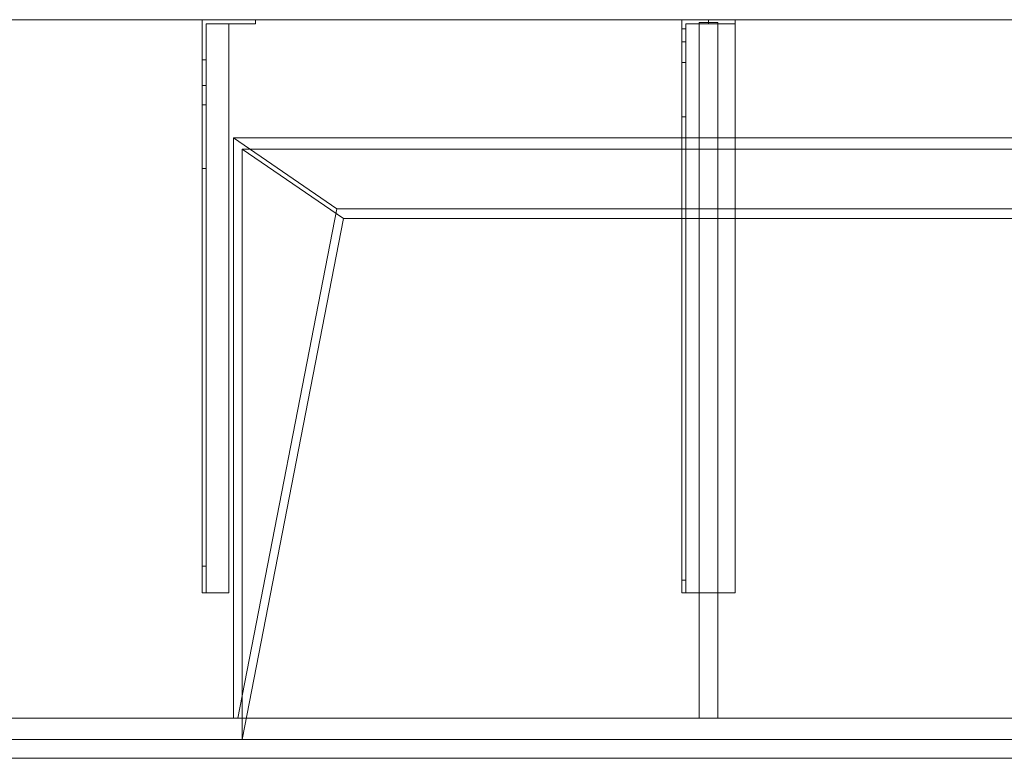
# Model space of a CAD drawing. Units: millimetres. Extents: x -1556 to 1400, y -554 to 0.
# Drawn here: x -817 to -78, y -554 to 0 of the extents above; entities that cross this region are included whole.
import ezdxf
from ezdxf.lldxf.tags import DXFTag

# ---------------------------------------------------------------- set-up
doc = ezdxf.new("R2010")
doc.units = ezdxf.units.MM
for name, color, linetype, true_color in [('6', 7, 'Continuous', 0xffffff), ('ORTHO$3', 7, 'Continuous', 0xffffff), ('VERASE001I10$0000', 7, 'Continuous', 0xffffff), ('VERASE001I100$0000', 7, 'Continuous', 0xffffff), ('VERASE001I101$0000', 7, 'Continuous', 0xffffff), ('VERASE001I102$0000', 7, 'Continuous', 0xffffff), ('VERASE001I103$0000', 7, 'Continuous', 0xffffff), ('VERASE001I104$0000', 7, 'Continuous', 0xffffff), ('VERASE001I11$0001', 7, 'Continuous', 0xffffff), ('VERASE001I12$0000', 7, 'Continuous', 0xffffff), ('VERASE001I123$0000', 7, 'Continuous', 0xffffff), ('VERASE001I124$0000', 7, 'Continuous', 0xffffff), ('VERASE001I125$0000', 7, 'Continuous', 0xffffff), ('VERASE001I126$0000', 7, 'Continuous', 0xffffff), ('VERASE001I127$0010', 7, 'Continuous', 0xffffff), ('VERASE001I128$0100', 7, 'Continuous', 0xffffff), ('VERASE001I129$0000', 7, 'Continuous', 0xffffff), ('VERASE001I13$0000', 7, 'Continuous', 0xffffff), ('VERASE001I130$0000', 7, 'Continuous', 0xffffff), ('VERASE001I131$0000', 7, 'Continuous', 0xffffff), ('VERASE001I132$0010', 7, 'Continuous', 0xffffff), ('VERASE001I133$0000', 7, 'Continuous', 0xffffff), ('VERASE001I145$0000', 7, 'Continuous', 0xffffff), ('VERASE001I146$0000', 7, 'Continuous', 0xffffff), ('VERASE001I147$0000', 7, 'Continuous', 0xffffff), ('VERASE001I15$0000', 7, 'Continuous', 0xffffff), ('VERASE001I16$0001', 7, 'Continuous', 0xffffff), ('VERASE001I19$0000', 7, 'Continuous', 0xffffff), ('VERASE001I20$0000', 7, 'Continuous', 0xffffff), ('VERASE001I21$0000', 7, 'Continuous', 0xffffff), ('VERASE001I227$0000', 7, 'Continuous', 0xffffff), ('VERASE001I228$0000', 7, 'Continuous', 0xffffff), ('VERASE001I231$0000', 7, 'Continuous', 0xffffff), ('VERASE001I232$0000', 7, 'Continuous', 0xffffff), ('VERASE001I233$0010', 7, 'Continuous', 0xffffff), ('VERASE001I234$0100', 7, 'Continuous', 0xffffff), ('VERASE001I235$0000', 7, 'Continuous', 0xffffff), ('VERASE001I236$0000', 7, 'Continuous', 0xffffff), ('VERASE001I237$0000', 7, 'Continuous', 0xffffff), ('VERASE001I238$0000', 7, 'Continuous', 0xffffff), ('VERASE001I239$0000', 7, 'Continuous', 0xffffff), ('VERASE001I24$0100', 7, 'Continuous', 0xffffff), ('VERASE001I240$0000', 7, 'Continuous', 0xffffff), ('VERASE001I241$0000', 7, 'Continuous', 0xffffff), ('VERASE001I242$0000', 7, 'Continuous', 0xffffff), ('VERASE001I243$0000', 7, 'Continuous', 0xffffff), ('VERASE001I244$0000', 7, 'Continuous', 0xffffff), ('VERASE001I245$0000', 7, 'Continuous', 0xffffff), ('VERASE001I246$0000', 7, 'Continuous', 0xffffff), ('VERASE001I247$0100', 7, 'Continuous', 0xffffff), ('VERASE001I248$0000', 7, 'Continuous', 0xffffff), ('VERASE001I249$0000', 7, 'Continuous', 0xffffff), ('VERASE001I250$0000', 7, 'Continuous', 0xffffff), ('VERASE001I251$0000', 7, 'Continuous', 0xffffff), ('VERASE001I252$0000', 7, 'Continuous', 0xffffff), ('VERASE001I253$0100', 7, 'Continuous', 0xffffff), ('VERASE001I254$0100', 7, 'Continuous', 0xffffff), ('VERASE001I255$0000', 7, 'Continuous', 0xffffff), ('VERASE001I256$0000', 7, 'Continuous', 0xffffff), ('VERASE001I27$0000', 7, 'Continuous', 0xffffff), ('VERASE001I28$0010', 7, 'Continuous', 0xffffff), ('VERASE001I29$0010', 7, 'Continuous', 0xffffff), ('VERASE001I34$0100', 7, 'Continuous', 0xffffff), ('VERASE001I36$0000', 7, 'Continuous', 0xffffff), ('VERASE001I389$0000', 7, 'Continuous', 0xffffff), ('VERASE001I390$0000', 7, 'Continuous', 0xffffff), ('VERASE001I4$0000', 7, 'Continuous', 0xffffff), ('VERASE001I6$0000', 7, 'Continuous', 0xffffff), ('VERASE001I81$0000', 7, 'Continuous', 0xffffff), ('VERASE001I83$0000', 7, 'Continuous', 0xffffff), ('VERASE001I84$0000', 7, 'Continuous', 0xffffff), ('VERASE001I85$0000', 7, 'Continuous', 0xffffff), ('VERASE001I87$0100', 7, 'Continuous', 0xffffff), ('VERASE001I88$0100', 7, 'Continuous', 0xffffff), ('VERASE001I89$0000', 7, 'Continuous', 0xffffff), ('VERASE001I90$0000', 7, 'Continuous', 0xffffff), ('VERASE001I91$0010', 7, 'Continuous', 0xffffff), ('VERASE001I92$0000', 7, 'Continuous', 0xffffff), ('VERASE001I93$0000', 7, 'Continuous', 0xffffff), ('VERASE001I94$0010', 7, 'Continuous', 0xffffff), ('VERASE001I95$0000', 7, 'Continuous', 0xffffff), ('VERASE001I96$0000', 7, 'Continuous', 0xffffff), ('VERASE001I97$0000', 7, 'Continuous', 0xffffff), ('VERASE001I98$0000', 7, 'Continuous', 0xffffff), ('VERASE001I99$0000', 7, 'Continuous', 0xffffff), ('VMODIFIED001I10$0010', 7, 'Continuous', 0xffffff), ('VMODIFIED001I10$1000', 7, 'Continuous', 0xffffff), ('VMODIFIED001I100$0100', 7, 'Continuous', 0xffffff), ('VMODIFIED001I102$0100', 7, 'Continuous', 0xffffff), ('VMODIFIED001I11$0100', 7, 'Continuous', 0xffffff), ('VMODIFIED001I11$1000', 7, 'Continuous', 0xffffff), ('VMODIFIED001I12$0001', 7, 'Continuous', 0xffffff), ('VMODIFIED001I12$1000', 7, 'Continuous', 0xffffff), ('VMODIFIED001I123$0010', 7, 'Continuous', 0xffffff), ('VMODIFIED001I123$0100', 7, 'Continuous', 0xffffff), ('VMODIFIED001I125$0100', 7, 'Continuous', 0xffffff), ('VMODIFIED001I13$0100', 7, 'Continuous', 0xffffff), ('VMODIFIED001I133$0010', 7, 'Continuous', 0xffffff), ('VMODIFIED001I15$0010', 7, 'Continuous', 0xffffff), ('VMODIFIED001I15$0100', 7, 'Continuous', 0xffffff), ('VMODIFIED001I15$1000', 7, 'Continuous', 0xffffff), ('VMODIFIED001I16$1000', 7, 'Continuous', 0xffffff), ('VMODIFIED001I20$0100', 7, 'Continuous', 0xffffff), ('VMODIFIED001I21$0100', 7, 'Continuous', 0xffffff), ('VMODIFIED001I227$0010', 7, 'Continuous', 0xffffff), ('VMODIFIED001I227$0100', 7, 'Continuous', 0xffffff), ('VMODIFIED001I228$0010', 7, 'Continuous', 0xffffff), ('VMODIFIED001I228$0100', 7, 'Continuous', 0xffffff), ('VMODIFIED001I231$0100', 7, 'Continuous', 0xffffff), ('VMODIFIED001I232$0100', 7, 'Continuous', 0xffffff), ('VMODIFIED001I236$0100', 7, 'Continuous', 0xffffff), ('VMODIFIED001I238$0010', 7, 'Continuous', 0xffffff), ('VMODIFIED001I239$0100', 7, 'Continuous', 0xffffff), ('VMODIFIED001I241$0100', 7, 'Continuous', 0xffffff), ('VMODIFIED001I242$0010', 7, 'Continuous', 0xffffff), ('VMODIFIED001I242$0100', 7, 'Continuous', 0xffffff), ('VMODIFIED001I243$0100', 7, 'Continuous', 0xffffff), ('VMODIFIED001I244$0100', 7, 'Continuous', 0xffffff), ('VMODIFIED001I245$0100', 7, 'Continuous', 0xffffff), ('VMODIFIED001I246$0100', 7, 'Continuous', 0xffffff), ('VMODIFIED001I248$0100', 7, 'Continuous', 0xffffff), ('VMODIFIED001I249$0100', 7, 'Continuous', 0xffffff), ('VMODIFIED001I250$0010', 7, 'Continuous', 0xffffff), ('VMODIFIED001I250$0100', 7, 'Continuous', 0xffffff), ('VMODIFIED001I251$0100', 7, 'Continuous', 0xffffff), ('VMODIFIED001I252$0100', 7, 'Continuous', 0xffffff), ('VMODIFIED001I253$0010', 7, 'Continuous', 0xffffff), ('VMODIFIED001I255$0100', 7, 'Continuous', 0xffffff), ('VMODIFIED001I256$0100', 7, 'Continuous', 0xffffff), ('VMODIFIED001I27$0100', 7, 'Continuous', 0xffffff), ('VMODIFIED001I28$0100', 7, 'Continuous', 0xffffff), ('VMODIFIED001I389$0100', 7, 'Continuous', 0xffffff), ('VMODIFIED001I4$0001', 7, 'Continuous', 0xffffff), ('VMODIFIED001I4$1000', 7, 'Continuous', 0xffffff), ('VMODIFIED001I6$0100', 7, 'Continuous', 0xffffff), ('VMODIFIED001I83$0001', 7, 'Continuous', 0xffffff), ('VMODIFIED001I83$1000', 7, 'Continuous', 0xffffff), ('VMODIFIED001I84$0001', 7, 'Continuous', 0xffffff), ('VMODIFIED001I84$0100', 7, 'Continuous', 0xffffff), ('VMODIFIED001I84$1000', 7, 'Continuous', 0xffffff), ('VMODIFIED001I85$0001', 7, 'Continuous', 0xffffff), ('VMODIFIED001I85$0100', 7, 'Continuous', 0xffffff), ('VMODIFIED001I89$0100', 7, 'Continuous', 0xffffff), ('VMODIFIED001I91$0100', 7, 'Continuous', 0xffffff), ('VMODIFIED001I95$0100', 7, 'Continuous', 0xffffff), ('VMODIFIED001I99$0010', 7, 'Continuous', 0xffffff)]:
    doc.layers.add(name, color=color, linetype=linetype, true_color=true_color)
tags = doc.linetypes.add('DASHED', pattern=[25.72, 12.86, -12.86]).pattern_tags.tags
tags[6:7] = [DXFTag(74, 4), DXFTag(75, 0), DXFTag(340, '0'), DXFTag(46, 0.0), DXFTag(50, 0.0), DXFTag(44, 0.0), DXFTag(45, 0.0)]
tags[4:5] = [DXFTag(74, 4), DXFTag(75, 0), DXFTag(340, '0'), DXFTag(46, 0.0), DXFTag(50, 0.0), DXFTag(44, 0.0), DXFTag(45, 0.0)]

msp = doc.modelspace()

# ---------------------------------------------------------------- linework, layer by layer
at = {"layer": '6', "color": 252, "linetype": 'Continuous', "lineweight": 18}
for p, q in [((-680, 0, -158), (-680, -30.2, -158)), ((-680, 0, -158), (-680, 0, -16)), ((-680, 0, -16), (-680, -430, -16)), ((-640, 0, -158), (-640, 0, -16)), ((-640, -3, -158), (-640, 0, -158)), ((-640, -3, -16), (-640, 0, -16)), ((-640, 0, -158), (-680, 0, -158)), ((-640, 0, -16), (-680, 0, -16)), ((-677, -3, -19), (-677, -430, -19)), ((-640, -3, -158), (-677, -3, -158)), ((-677, -3, -158), (-677, -3, -19)), ((-660, -3, -19), (-677, -3, -19)), ((-677, -3, -158), (-677, -30.2, -158)), ((-660, -3, -19), (-660, -430, -19)), ((-660, -3, -16), (-660, -430, -16)), ((-660, -3, -19), (-660, -3, -16)), ((-660, -3, -16), (-640, -3, -16)), ((-640, -3, -158), (-640, -3, -16)), ((-677, -30.2, -158), (-680, -30.2, -158)), ((-680, -49.33, -143.85), (-680, -63.84, -96.38)), ((-680, -49.33, -143.85), (-677, -49.33, -143.85)), ((-677, -49.33, -143.85), (-677, -63.84, -96.38)), ((-677, -63.84, -96.38), (-680, -63.84, -96.38)), ((-680, -111.65, -61), (-680, -410, -61)), ((-680, -111.65, -61), (-677, -111.65, -61)), ((-677, -111.65, -61), (-677, -410, -61)), ((-677, -410, -61), (-680, -410, -61)), ((-680, -430, -16), (-660, -430, -16)), ((-680, -430, -41), (-680, -430, -16)), ((-680, -430, -41), (-677, -430, -41)), ((-677, -430, -41), (-677, -430, -19)), ((-677, -430, -19), (-660, -430, -19)), ((-660, -430, -19), (-660, -430, -16))]:
    msp.add_line(p, q, dxfattribs=at)
at = {"layer": '6', "color": 252, "linetype": 'Continuous', "lineweight": 18, "extrusion": (0, -1, 0)}
for centre in [(-660, -46), (-660, -81), (-660, -146)]:
    msp.add_circle(centre, 5.5, dxfattribs=at)
at = {"layer": '6', "color": 252, "linetype": 'Continuous', "lineweight": 18, "extrusion": (0, 1, 0)}
for centre in [(660, -46, -3), (660, -81, -3), (660, -146, -3)]:
    msp.add_circle(centre, 5.5, dxfattribs=at)
at = {"layer": '6', "color": 252, "linetype": 'Continuous', "lineweight": 18, "extrusion": (-1, 0, 0)}
for centre, radius, start, end in [((30.2, -138, 680), 20, 270, 343), ((111.65, -111, 677), 50, 90, 163), ((410, -41, 680), 20, 270, 0)]:
    msp.add_arc(centre, radius, start, end, dxfattribs=at)
at = {"layer": '6', "color": 252, "linetype": 'Continuous', "lineweight": 18, "extrusion": (1, 0, 0)}
for centre, radius, start, end in [((-30.2, -138, -677), 20, 197, 270), ((-111.65, -111, -680), 50, 17, 90), ((-410, -41, -677), 20, 180, 270)]:
    msp.add_arc(centre, radius, start, end, dxfattribs=at)
at = {"layer": 'ORTHO$3', "color": 13, "linetype": 'DASHED', "lineweight": 13}
for p, q in [((-300, -3, -255.5), (-300, 0, -255.5)), ((-300, 0, -266.5), (-300, -3, -266.5)), ((-300, -3, -155.5), (-300, 0, -155.5)), ((-300, 0, -166.5), (-300, -3, -166.5)), ((-300, -3, -190.5), (-300, 0, -190.5)), ((-300, 0, -201.5), (-300, -3, -201.5))]:
    msp.add_line(p, q, dxfattribs=at)
at = {"layer": 'VERASE001I10$0000', "color": 9, "linetype": 'Continuous', "lineweight": 18}
msp.add_line((-650, -97), (-574, -149.01, -76), dxfattribs=at)
at = {"layer": 'VERASE001I100$0000', "color": 252, "linetype": 'Continuous', "lineweight": 18}
msp.add_line((-293, -88.56, -16), (-307, -88.56, -16), dxfattribs=at)
at = {"layer": 'VERASE001I101$0000', "color": 252, "linetype": 'Continuous', "lineweight": 18}
msp.add_line((-307, -141.75, -93.71), (-307, -524, -19.41), dxfattribs=at)
at = {"layer": 'VERASE001I102$0000', "color": 252, "linetype": 'Continuous', "lineweight": 18}
msp.add_line((-293, -524, -19.41), (-307, -524, -19.41), dxfattribs=at)
at = {"layer": 'VERASE001I103$0000', "color": 252, "linetype": 'Continuous', "lineweight": 18}
msp.add_line((-293, -2, -16), (-293, -88.56, -16), dxfattribs=at)
at = {"layer": 'VERASE001I104$0000', "color": 252, "linetype": 'Continuous', "lineweight": 18}
msp.add_line((-293, -2, -131), (-293, -524, -131), dxfattribs=at)
at = {"layer": 'VERASE001I11$0001', "color": 9, "linetype": 'Continuous', "lineweight": 18}
msp.add_line((574, -149.01, -76), (-574, -149.01, -76), dxfattribs=at)
at = {"layer": 'VERASE001I12$0000', "color": 9, "linetype": 'Continuous', "lineweight": 18}
msp.add_line((650, -97), (-650, -97), dxfattribs=at)
at = {"layer": 'VERASE001I123$0000', "color": 252, "linetype": 'Continuous', "lineweight": 18}
msp.add_line((-320, -430, -151.34), (-320, -430, -131), dxfattribs=at)
at = {"layer": 'VERASE001I124$0000', "color": 252, "linetype": 'Continuous', "lineweight": 18}
msp.add_line((-320, 0, -296), (-280, 0, -296), dxfattribs=at)
at = {"layer": 'VERASE001I125$0000', "color": 252, "linetype": 'Continuous', "lineweight": 18}
msp.add_line((-280, -430, -134), (-280, -430, -131), dxfattribs=at)
at = {"layer": 'VERASE001I126$0000', "color": 252, "linetype": 'Continuous', "lineweight": 18}
msp.add_line((-280, 0, -296), (-280, 0, -131), dxfattribs=at)
at = {"layer": 'VERASE001I127$0010', "color": 252, "linetype": 'Continuous', "lineweight": 18}
msp.add_line((-320, -430, -131), (-320, 0, -131), dxfattribs=at)
at = {"layer": 'VERASE001I128$0100', "color": 252, "linetype": 'Continuous', "lineweight": 18}
msp.add_line((-280, -430, -131), (-320, -430, -131), dxfattribs=at)
at = {"layer": 'VERASE001I129$0000', "color": 252, "linetype": 'Continuous', "lineweight": 18}
msp.add_line((-280, 0, -131), (-280, -430, -131), dxfattribs=at)
at = {"layer": 'VERASE001I13$0000', "color": 9, "linetype": 'Continuous', "lineweight": 18}
msp.add_line((650, -540), (-650, -540), dxfattribs=at)
at = {"layer": 'VERASE001I130$0000', "color": 252, "linetype": 'Continuous', "lineweight": 18}
msp.add_line((-320, 0, -131), (-280, 0, -131), dxfattribs=at)
at = {"layer": 'VERASE001I131$0000', "color": 252, "linetype": 'Continuous', "lineweight": 18}
msp.add_line((-280, 0, -296), (-280, -3, -296), dxfattribs=at)
at = {"layer": 'VERASE001I132$0010', "color": 252, "linetype": 'Continuous', "lineweight": 18}
msp.add_line((-320, 0, -296), (-320, 0, -131), dxfattribs=at)
at = {"layer": 'VERASE001I133$0000', "color": 252, "linetype": 'Continuous', "lineweight": 18}
msp.add_line((-320, -6.76, -296), (-320, 0, -296), dxfattribs=at)
at = {"layer": 'VERASE001I145$0000', "color": 252, "linetype": 'Continuous', "lineweight": 18, "extrusion": (0, -1, 0)}
msp.add_circle((-300, -161), 5.5, dxfattribs=at)
at = {"layer": 'VERASE001I146$0000', "color": 252, "linetype": 'Continuous', "lineweight": 18, "extrusion": (0, -1, 0)}
msp.add_circle((-300, -196), 5.5, dxfattribs=at)
at = {"layer": 'VERASE001I147$0000', "color": 252, "linetype": 'Continuous', "lineweight": 18, "extrusion": (0, -1, 0)}
msp.add_circle((-300, -261), 5.5, dxfattribs=at)
at = {"layer": 'VERASE001I15$0000', "color": 9, "linetype": 'Continuous', "lineweight": 18}
msp.add_line((-574, -149.01, -76), (-650, -540), dxfattribs=at)
at = {"layer": 'VERASE001I16$0001', "color": 9, "linetype": 'Continuous', "lineweight": 18}
msp.add_line((-650, -540), (-650, -97), dxfattribs=at)
at = {"layer": 'VERASE001I19$0000', "color": 9, "linetype": 'Continuous', "lineweight": 18}
msp.add_line((-656.63, -524, -16), (-656.63, -88.56, -16), dxfattribs=at)
at = {"layer": 'VERASE001I20$0000', "color": 9, "linetype": 'Continuous', "lineweight": 18}
msp.add_line((-1400, -524, -16), (-656.63, -524, -16), dxfattribs=at)
at = {"layer": 'VERASE001I21$0000', "color": 9, "linetype": 'Continuous', "lineweight": 18}
msp.add_line((-656.63, -524, -16), (-653.22, -524, -19.41), dxfattribs=at)
at = {"layer": 'VERASE001I227$0000', "color": 252, "linetype": 'Continuous', "lineweight": 18}
msp.add_line((-320, -420.35, -161.34), (-320, -72.77, -173.47), dxfattribs=at)
at = {"layer": 'VERASE001I228$0000', "color": 252, "linetype": 'Continuous', "lineweight": 18}
msp.add_line((-320, -16.57, -287.91), (-320, -32.06, -208.24), dxfattribs=at)
at = {"layer": 'VERASE001I231$0000', "color": 252, "linetype": 'Continuous', "lineweight": 18}
msp.add_line((-317, -16.57, -287.91), (-317, -32.06, -208.24), dxfattribs=at)
at = {"layer": 'VERASE001I232$0000', "color": 252, "linetype": 'Continuous', "lineweight": 18}
msp.add_line((-317, -3, -296), (-280, -3, -296), dxfattribs=at)
at = {"layer": 'VERASE001I233$0010', "color": 252, "linetype": 'Continuous', "lineweight": 18}
msp.add_line((-317, -3, -296), (-317, -3, -134), dxfattribs=at)
at = {"layer": 'VERASE001I234$0100', "color": 252, "linetype": 'Continuous', "lineweight": 18}
msp.add_line((-280, -3, -296), (-280, -3, -134), dxfattribs=at)
at = {"layer": 'VERASE001I235$0000', "color": 252, "linetype": 'Continuous', "lineweight": 18}
msp.add_line((-317, -6.76, -296), (-317, -3, -296), dxfattribs=at)
at = {"layer": 'VERASE001I236$0000', "color": 252, "linetype": 'Continuous', "lineweight": 18}
msp.add_line((-317, -420.35, -161.34), (-317, -72.77, -173.47), dxfattribs=at)
at = {"layer": 'VERASE001I237$0000', "color": 252, "linetype": 'Continuous', "lineweight": 18}
msp.add_line((-317, -3, -134), (-280, -3, -134), dxfattribs=at)
at = {"layer": 'VERASE001I238$0000', "color": 252, "linetype": 'Continuous', "lineweight": 18}
msp.add_line((-317, -430, -134), (-317, -3, -134), dxfattribs=at)
at = {"layer": 'VERASE001I239$0000', "color": 252, "linetype": 'Continuous', "lineweight": 18}
msp.add_line((-317, -430, -151.34), (-317, -430, -134), dxfattribs=at)
at = {"layer": 'VERASE001I24$0100', "color": 9, "linetype": 'Continuous', "lineweight": 18}
msp.add_line((656.63, -88.56, -16), (-656.63, -88.56, -16), dxfattribs=at)
at = {"layer": 'VERASE001I240$0000', "color": 252, "linetype": 'Continuous', "lineweight": 18}
msp.add_line((-280, -3, -134), (-280, -430, -134), dxfattribs=at)
at = {"layer": 'VERASE001I241$0000', "color": 252, "linetype": 'Continuous', "lineweight": 18}
msp.add_line((-280, -430, -134), (-317, -430, -134), dxfattribs=at)
at = {"layer": 'VERASE001I242$0000', "color": 252, "linetype": 'Continuous', "lineweight": 18, "extrusion": (1, 0, 0)}
msp.add_arc((-74.27, -216.45, -320), 43, 11, 88, dxfattribs=at)
at = {"layer": 'VERASE001I243$0000', "color": 252, "linetype": 'Continuous', "lineweight": 18}
msp.add_line((-320, -72.77, -173.47), (-317, -72.77, -173.47), dxfattribs=at)
at = {"layer": 'VERASE001I244$0000', "color": 252, "linetype": 'Continuous', "lineweight": 18}
msp.add_line((-317, -32.06, -208.24), (-320, -32.06, -208.24), dxfattribs=at)
at = {"layer": 'VERASE001I245$0000', "color": 252, "linetype": 'Continuous', "lineweight": 18, "extrusion": (-1, 0, 0)}
msp.add_arc((74.27, -216.45, 317), 43, 92, 169, dxfattribs=at)
at = {"layer": 'VERASE001I246$0000', "color": 252, "linetype": 'Continuous', "lineweight": 18, "extrusion": (1, 0, 0)}
msp.add_arc((-6.76, -286, -317), 10, 191, 270, dxfattribs=at)
at = {"layer": 'VERASE001I247$0100', "color": 252, "linetype": 'Continuous', "lineweight": 18, "extrusion": (1, 0, 0)}
msp.add_arc((-420, -151.34, -317), 10, 180, 268, dxfattribs=at)
at = {"layer": 'VERASE001I248$0000', "color": 252, "linetype": 'Continuous', "lineweight": 18}
msp.add_line((-320, -16.57, -287.91), (-317, -16.57, -287.91), dxfattribs=at)
at = {"layer": 'VERASE001I249$0000', "color": 252, "linetype": 'Continuous', "lineweight": 18}
msp.add_line((-317, -6.76, -296), (-320, -6.76, -296), dxfattribs=at)
at = {"layer": 'VERASE001I250$0000', "color": 252, "linetype": 'Continuous', "lineweight": 18, "extrusion": (-1, 0, 0)}
msp.add_arc((6.76, -286, 320), 10, 270, 349, dxfattribs=at)
at = {"layer": 'VERASE001I251$0000', "color": 252, "linetype": 'Continuous', "lineweight": 18}
msp.add_line((-317, -420.35, -161.34), (-320, -420.35, -161.34), dxfattribs=at)
at = {"layer": 'VERASE001I252$0000', "color": 252, "linetype": 'Continuous', "lineweight": 18}
msp.add_line((-320, -430, -151.34), (-317, -430, -151.34), dxfattribs=at)
at = {"layer": 'VERASE001I253$0100', "color": 252, "linetype": 'Continuous', "lineweight": 18, "extrusion": (-1, 0, 0)}
msp.add_arc((420, -151.34, 320), 10, 272, 0, dxfattribs=at)
at = {"layer": 'VERASE001I254$0100', "color": 252, "linetype": 'Continuous', "lineweight": 18, "extrusion": (0, -1, 0)}
msp.add_circle((-300, -161, 3), 5.5, dxfattribs=at)
at = {"layer": 'VERASE001I255$0000', "color": 252, "linetype": 'Continuous', "lineweight": 18, "extrusion": (0, -1, 0)}
msp.add_circle((-300, -196, 3), 5.5, dxfattribs=at)
at = {"layer": 'VERASE001I256$0000', "color": 252, "linetype": 'Continuous', "lineweight": 18, "extrusion": (0, -1, 0)}
msp.add_circle((-300, -261, 3), 5.5, dxfattribs=at)
at = {"layer": 'VERASE001I27$0000', "color": 9, "linetype": 'Continuous', "lineweight": 18}
msp.add_line((-31.75, -141.75, -93.71), (-578.92, -141.75, -93.71), dxfattribs=at)
at = {"layer": 'VERASE001I28$0010', "color": 9, "linetype": 'Continuous', "lineweight": 18}
msp.add_line((-578.92, -141.75, -93.71), (-653.22, -524, -19.41), dxfattribs=at)
at = {"layer": 'VERASE001I29$0010', "color": 9, "linetype": 'Continuous', "lineweight": 18}
msp.add_line((-656.63, -88.56, -16), (-578.92, -141.75, -93.71), dxfattribs=at)
at = {"layer": 'VERASE001I34$0100', "color": 9, "linetype": 'Continuous', "lineweight": 18}
msp.add_line((653.22, -524, -19.41), (-653.22, -524, -19.41), dxfattribs=at)
at = {"layer": 'VERASE001I36$0000', "color": 9, "linetype": 'Continuous', "lineweight": 18}
msp.add_line((1400, 0, -16), (-1400, 0, -16), dxfattribs=at)
at = {"layer": 'VERASE001I389$0000', "color": 9, "linetype": 'Continuous', "lineweight": 18}
msp.add_line((-1400, -540, -80), (1400, -540, -80), dxfattribs=at)
at = {"layer": 'VERASE001I390$0000', "color": 9, "linetype": 'Continuous', "lineweight": 18}
msp.add_line((-1400, -524, -80), (1400, -524, -80), dxfattribs=at)
at = {"layer": 'VERASE001I4$0000', "color": 9, "linetype": 'Continuous', "lineweight": 18}
msp.add_line((1400, 0), (-1400, 0), dxfattribs=at)
at = {"layer": 'VERASE001I6$0000', "color": 9, "linetype": 'Continuous', "lineweight": 18}
msp.add_line((-1400, -540), (-650, -540), dxfattribs=at)
at = {"layer": 'VERASE001I81$0000', "color": 9, "linetype": 'Continuous', "lineweight": 18}
msp.add_line((-1400, -540, -160), (1400, -540, -160), dxfattribs=at)
at = {"layer": 'VERASE001I83$0000', "color": 9, "linetype": 'Continuous', "lineweight": 18}
msp.add_line((-1400, -540, 8), (1400, -540, 8), dxfattribs=at)
at = {"layer": 'VERASE001I84$0000', "color": 9, "linetype": 'Continuous', "lineweight": 18}
msp.add_line((-1400, -554, 8), (1400, -554, 8), dxfattribs=at)
at = {"layer": 'VERASE001I85$0000', "color": 9, "linetype": 'Continuous', "lineweight": 18}
msp.add_line((-1400, -554, -160), (1400, -554, -160), dxfattribs=at)
at = {"layer": 'VERASE001I87$0100', "color": 252, "linetype": 'Continuous', "lineweight": 18}
msp.add_line((-307, -88.56, -16), (-307, -141.75, -93.71), dxfattribs=at)
at = {"layer": 'VERASE001I88$0100', "color": 252, "linetype": 'Continuous', "lineweight": 18}
msp.add_line((-293, -88.56, -16), (-293, -141.75, -93.71), dxfattribs=at)
at = {"layer": 'VERASE001I89$0000', "color": 252, "linetype": 'Continuous', "lineweight": 18}
msp.add_line((-293, -524, -131), (-293, -524, -19.41), dxfattribs=at)
at = {"layer": 'VERASE001I90$0000', "color": 252, "linetype": 'Continuous', "lineweight": 18}
msp.add_line((-293, -2, -131), (-307, -2, -131), dxfattribs=at)
at = {"layer": 'VERASE001I91$0010', "color": 252, "linetype": 'Continuous', "lineweight": 18}
msp.add_line((-307, -524, -131), (-307, -524, -19.41), dxfattribs=at)
at = {"layer": 'VERASE001I92$0000', "color": 252, "linetype": 'Continuous', "lineweight": 18}
msp.add_line((-307, -2, -16), (-307, -88.56, -16), dxfattribs=at)
at = {"layer": 'VERASE001I93$0000', "color": 252, "linetype": 'Continuous', "lineweight": 18}
msp.add_line((-307, -2, -16), (-293, -2, -16), dxfattribs=at)
at = {"layer": 'VERASE001I94$0010', "color": 252, "linetype": 'Continuous', "lineweight": 18}
msp.add_line((-307, -2, -131), (-307, -524, -131), dxfattribs=at)
at = {"layer": 'VERASE001I95$0000', "color": 252, "linetype": 'Continuous', "lineweight": 18}
msp.add_line((-293, -524, -131), (-307, -524, -131), dxfattribs=at)
at = {"layer": 'VERASE001I96$0000', "color": 252, "linetype": 'Continuous', "lineweight": 18}
msp.add_line((-293, -141.75, -93.71), (-293, -524, -19.41), dxfattribs=at)
at = {"layer": 'VERASE001I97$0000', "color": 252, "linetype": 'Continuous', "lineweight": 18}
msp.add_line((-293, -141.75, -93.71), (-307, -141.75, -93.71), dxfattribs=at)
at = {"layer": 'VERASE001I98$0000', "color": 252, "linetype": 'Continuous', "lineweight": 18}
msp.add_line((-293, -2, -131), (-293, -2, -16), dxfattribs=at)
at = {"layer": 'VERASE001I99$0000', "color": 252, "linetype": 'Continuous', "lineweight": 18}
msp.add_line((-307, -2, -131), (-307, -2, -16), dxfattribs=at)
at = {"layer": 'VMODIFIED001I10$0010', "color": 13, "linetype": 'DASHED', "lineweight": 13}
msp.add_line((-650, -97), (-574, -149.01, -76), dxfattribs=at)
at = {"layer": 'VMODIFIED001I10$1000', "color": 9, "linetype": 'Continuous', "lineweight": 18}
msp.add_line((-650, -97), (-574, -149.01, -76), dxfattribs=at)
at = {"layer": 'VMODIFIED001I100$0100', "color": 13, "linetype": 'DASHED', "lineweight": 13}
msp.add_line((-293, -88.56, -16), (-307, -88.56, -16), dxfattribs=at)
at = {"layer": 'VMODIFIED001I102$0100', "color": 13, "linetype": 'DASHED', "lineweight": 13}
msp.add_line((-293, -524, -19.41), (-307, -524, -19.41), dxfattribs=at)
at = {"layer": 'VMODIFIED001I11$0100', "color": 13, "linetype": 'DASHED', "lineweight": 13}
msp.add_line((574, -149.01, -76), (-574, -149.01, -76), dxfattribs=at)
at = {"layer": 'VMODIFIED001I11$1000', "color": 9, "linetype": 'Continuous', "lineweight": 18}
msp.add_line((574, -149.01, -76), (-574, -149.01, -76), dxfattribs=at)
at = {"layer": 'VMODIFIED001I12$0001', "color": 9, "linetype": 'Continuous', "lineweight": 18}
msp.add_line((650, -97), (-650, -97), dxfattribs=at)
at = {"layer": 'VMODIFIED001I12$1000', "color": 9, "linetype": 'Continuous', "lineweight": 18}
msp.add_line((650, -97), (-650, -97), dxfattribs=at)
at = {"layer": 'VMODIFIED001I123$0010', "color": 9, "linetype": 'Continuous', "lineweight": 18}
msp.add_line((-320, -430, -151.34), (-320, -430, -131), dxfattribs=at)
at = {"layer": 'VMODIFIED001I123$0100', "color": 13, "linetype": 'DASHED', "lineweight": 13}
msp.add_line((-320, -430, -151.34), (-320, -430, -131), dxfattribs=at)
at = {"layer": 'VMODIFIED001I125$0100', "color": 13, "linetype": 'DASHED', "lineweight": 13}
msp.add_line((-280, -430, -134), (-280, -430, -131), dxfattribs=at)
at = {"layer": 'VMODIFIED001I13$0100', "color": 13, "linetype": 'DASHED', "lineweight": 13}
msp.add_line((650, -540), (-650, -540), dxfattribs=at)
at = {"layer": 'VMODIFIED001I133$0010', "color": 9, "linetype": 'Continuous', "lineweight": 18}
msp.add_line((-320, -6.76, -296), (-320, 0, -296), dxfattribs=at)
at = {"layer": 'VMODIFIED001I15$0010', "color": 13, "linetype": 'DASHED', "lineweight": 13}
msp.add_line((-574, -149.01, -76), (-650, -540), dxfattribs=at)
at = {"layer": 'VMODIFIED001I15$0100', "color": 13, "linetype": 'DASHED', "lineweight": 13}
msp.add_line((-574, -149.01, -76), (-650, -540), dxfattribs=at)
at = {"layer": 'VMODIFIED001I15$1000', "color": 9, "linetype": 'Continuous', "lineweight": 18}
msp.add_line((-574, -149.01, -76), (-650, -540), dxfattribs=at)
at = {"layer": 'VMODIFIED001I16$1000', "color": 9, "linetype": 'Continuous', "lineweight": 18}
msp.add_line((-650, -540), (-650, -97), dxfattribs=at)
at = {"layer": 'VMODIFIED001I20$0100', "color": 13, "linetype": 'DASHED', "lineweight": 13}
msp.add_line((-1400, -524, -16), (-656.63, -524, -16), dxfattribs=at)
at = {"layer": 'VMODIFIED001I21$0100', "color": 13, "linetype": 'DASHED', "lineweight": 13}
msp.add_line((-656.63, -524, -16), (-653.22, -524, -19.41), dxfattribs=at)
at = {"layer": 'VMODIFIED001I227$0010', "color": 9, "linetype": 'Continuous', "lineweight": 18}
msp.add_line((-320, -420.35, -161.34), (-320, -72.77, -173.47), dxfattribs=at)
at = {"layer": 'VMODIFIED001I227$0100', "color": 9, "linetype": 'Continuous', "lineweight": 18}
msp.add_line((-320, -420.35, -161.34), (-320, -72.77, -173.47), dxfattribs=at)
at = {"layer": 'VMODIFIED001I228$0010', "color": 9, "linetype": 'Continuous', "lineweight": 18}
msp.add_line((-320, -16.57, -287.91), (-320, -32.06, -208.24), dxfattribs=at)
at = {"layer": 'VMODIFIED001I228$0100', "color": 9, "linetype": 'Continuous', "lineweight": 18}
msp.add_line((-320, -16.57, -287.91), (-320, -32.06, -208.24), dxfattribs=at)
at = {"layer": 'VMODIFIED001I231$0100', "color": 9, "linetype": 'Continuous', "lineweight": 18}
msp.add_line((-317, -16.57, -287.91), (-317, -32.06, -208.24), dxfattribs=at)
at = {"layer": 'VMODIFIED001I232$0100', "color": 9, "linetype": 'Continuous', "lineweight": 18}
msp.add_line((-317, -3, -296), (-280, -3, -296), dxfattribs=at)
at = {"layer": 'VMODIFIED001I236$0100', "color": 9, "linetype": 'Continuous', "lineweight": 18}
msp.add_line((-317, -420.35, -161.34), (-317, -72.77, -173.47), dxfattribs=at)
at = {"layer": 'VMODIFIED001I238$0010', "color": 13, "linetype": 'DASHED', "lineweight": 13}
msp.add_line((-317, -430, -134), (-317, -3, -134), dxfattribs=at)
at = {"layer": 'VMODIFIED001I239$0100', "color": 13, "linetype": 'DASHED', "lineweight": 13}
msp.add_line((-317, -430, -151.34), (-317, -430, -134), dxfattribs=at)
at = {"layer": 'VMODIFIED001I241$0100', "color": 13, "linetype": 'DASHED', "lineweight": 13}
msp.add_line((-280, -430, -134), (-317, -430, -134), dxfattribs=at)
at = {"layer": 'VMODIFIED001I242$0010', "color": 9, "linetype": 'Continuous', "lineweight": 18, "extrusion": (1, 0, 0)}
msp.add_arc((-74.27, -216.45, -320), 43, 11, 88, dxfattribs=at)
at = {"layer": 'VMODIFIED001I242$0100', "color": 9, "linetype": 'Continuous', "lineweight": 18, "extrusion": (1, 0, 0)}
msp.add_arc((-74.27, -216.45, -320), 43, 11, 88, dxfattribs=at)
at = {"layer": 'VMODIFIED001I243$0100', "color": 13, "linetype": 'Continuous', "lineweight": 18}
msp.add_line((-320, -72.77, -173.47), (-317, -72.77, -173.47), dxfattribs=at)
at = {"layer": 'VMODIFIED001I244$0100', "color": 13, "linetype": 'Continuous', "lineweight": 18}
msp.add_line((-317, -32.06, -208.24), (-320, -32.06, -208.24), dxfattribs=at)
at = {"layer": 'VMODIFIED001I245$0100', "color": 9, "linetype": 'Continuous', "lineweight": 18, "extrusion": (-1, 0, 0)}
msp.add_arc((74.27, -216.45, 317), 43, 92, 169, dxfattribs=at)
at = {"layer": 'VMODIFIED001I246$0100', "color": 9, "linetype": 'Continuous', "lineweight": 18, "extrusion": (1, 0, 0)}
msp.add_arc((-6.76, -286, -317), 10, 191, 270, dxfattribs=at)
at = {"layer": 'VMODIFIED001I248$0100', "color": 13, "linetype": 'Continuous', "lineweight": 18}
msp.add_line((-320, -16.57, -287.91), (-317, -16.57, -287.91), dxfattribs=at)
at = {"layer": 'VMODIFIED001I249$0100', "color": 9, "linetype": 'Continuous', "lineweight": 18}
msp.add_line((-317, -6.76, -296), (-320, -6.76, -296), dxfattribs=at)
at = {"layer": 'VMODIFIED001I250$0010', "color": 9, "linetype": 'Continuous', "lineweight": 18, "extrusion": (-1, 0, 0)}
msp.add_arc((6.76, -286, 320), 10, 270, 349, dxfattribs=at)
at = {"layer": 'VMODIFIED001I250$0100', "color": 9, "linetype": 'Continuous', "lineweight": 18, "extrusion": (-1, 0, 0)}
msp.add_arc((6.76, -286, 320), 10, 270, 349, dxfattribs=at)
at = {"layer": 'VMODIFIED001I251$0100', "color": 13, "linetype": 'Continuous', "lineweight": 18}
msp.add_line((-317, -420.35, -161.34), (-320, -420.35, -161.34), dxfattribs=at)
at = {"layer": 'VMODIFIED001I252$0100', "color": 13, "linetype": 'DASHED', "lineweight": 13}
msp.add_line((-320, -430, -151.34), (-317, -430, -151.34), dxfattribs=at)
at = {"layer": 'VMODIFIED001I253$0010', "color": 9, "linetype": 'Continuous', "lineweight": 18, "extrusion": (-1, 0, 0)}
msp.add_arc((420, -151.34, 320), 10, 272, 0, dxfattribs=at)
at = {"layer": 'VMODIFIED001I255$0100', "color": 9, "linetype": 'Continuous', "lineweight": 18, "extrusion": (0, -1, 0)}
msp.add_circle((-300, -196, 3), 5.5, dxfattribs=at)
at = {"layer": 'VMODIFIED001I256$0100', "color": 9, "linetype": 'Continuous', "lineweight": 18, "extrusion": (0, -1, 0)}
msp.add_circle((-300, -261, 3), 5.5, dxfattribs=at)
at = {"layer": 'VMODIFIED001I27$0100', "color": 13, "linetype": 'DASHED', "lineweight": 13}
msp.add_line((-31.75, -141.75, -93.71), (-578.92, -141.75, -93.71), dxfattribs=at)
at = {"layer": 'VMODIFIED001I28$0100', "color": 13, "linetype": 'DASHED', "lineweight": 13}
msp.add_line((-578.92, -141.75, -93.71), (-653.22, -524, -19.41), dxfattribs=at)
at = {"layer": 'VMODIFIED001I389$0100', "color": 13, "linetype": 'DASHED', "lineweight": 13}
msp.add_line((-1400, -540, -80), (1400, -540, -80), dxfattribs=at)
at = {"layer": 'VMODIFIED001I4$0001', "color": 9, "linetype": 'Continuous', "lineweight": 18}
msp.add_line((1400, 0), (-1400, 0), dxfattribs=at)
at = {"layer": 'VMODIFIED001I4$1000', "color": 9, "linetype": 'Continuous', "lineweight": 18}
msp.add_line((1400, 0), (-1400, 0), dxfattribs=at)
at = {"layer": 'VMODIFIED001I6$0100', "color": 13, "linetype": 'DASHED', "lineweight": 13}
msp.add_line((-1400, -540), (-650, -540), dxfattribs=at)
at = {"layer": 'VMODIFIED001I83$0001', "color": 9, "linetype": 'Continuous', "lineweight": 18}
msp.add_line((-1400, -540, 8), (1400, -540, 8), dxfattribs=at)
at = {"layer": 'VMODIFIED001I83$1000', "color": 9, "linetype": 'Continuous', "lineweight": 18}
msp.add_line((-1400, -540, 8), (1400, -540, 8), dxfattribs=at)
at = {"layer": 'VMODIFIED001I84$0001', "color": 9, "linetype": 'Continuous', "lineweight": 18}
msp.add_line((-1400, -554, 8), (1400, -554, 8), dxfattribs=at)
at = {"layer": 'VMODIFIED001I84$0100', "color": 9, "linetype": 'Continuous', "lineweight": 18}
msp.add_line((-1400, -554, 8), (1400, -554, 8), dxfattribs=at)
at = {"layer": 'VMODIFIED001I84$1000', "color": 9, "linetype": 'Continuous', "lineweight": 18}
msp.add_line((-1400, -554, 8), (1400, -554, 8), dxfattribs=at)
at = {"layer": 'VMODIFIED001I85$0001', "color": 9, "linetype": 'Continuous', "lineweight": 18}
msp.add_line((-1400, -554, -160), (1400, -554, -160), dxfattribs=at)
at = {"layer": 'VMODIFIED001I85$0100', "color": 9, "linetype": 'Continuous', "lineweight": 18}
msp.add_line((-1400, -554, -160), (1400, -554, -160), dxfattribs=at)
at = {"layer": 'VMODIFIED001I89$0100', "color": 13, "linetype": 'DASHED', "lineweight": 13}
msp.add_line((-293, -524, -131), (-293, -524, -19.41), dxfattribs=at)
at = {"layer": 'VMODIFIED001I91$0100', "color": 13, "linetype": 'DASHED', "lineweight": 13}
msp.add_line((-307, -524, -131), (-307, -524, -19.41), dxfattribs=at)
at = {"layer": 'VMODIFIED001I95$0100', "color": 13, "linetype": 'DASHED', "lineweight": 13}
msp.add_line((-293, -524, -131), (-307, -524, -131), dxfattribs=at)
at = {"layer": 'VMODIFIED001I99$0010', "color": 13, "linetype": 'DASHED', "lineweight": 13}
msp.add_line((-307, -2, -131), (-307, -2, -16), dxfattribs=at)

doc.saveas('drawing.dxf')
